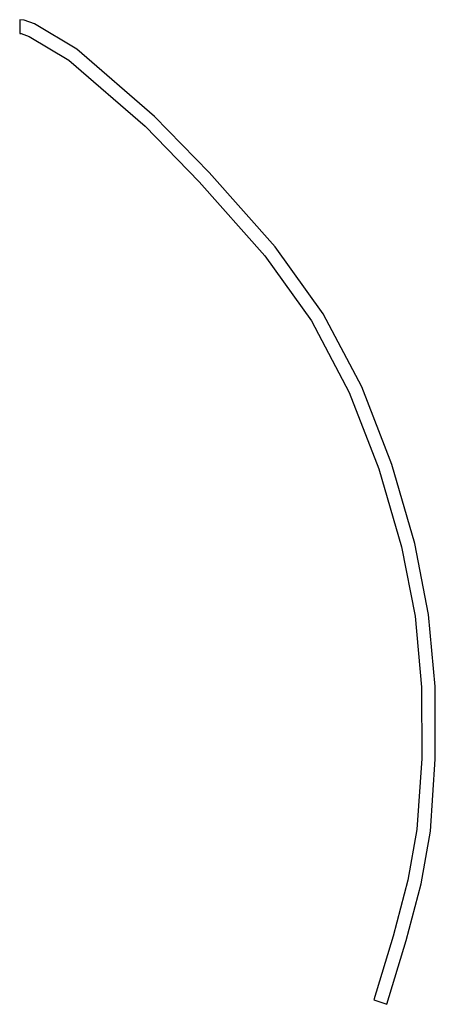
# Model space of a CAD drawing. Extents: x 0 to 21.3, y -0.1 to 50.3.
import ezdxf

# ---------------------------------------------------------------- set-up
doc = ezdxf.new("R2010")
doc.units = 0
doc.layers.add('Layer_1', color=7, linetype='CONTINUOUS')

msp = doc.modelspace()

# ---------------------------------------------------------------- linework, layer by layer
at = {"layer": 'Layer_1', "color": 7}
for p, q in [((0, 50.349906), (0, 49.649862)), ((0.224345, 50.319037), (0, 50.349906)), ((0, 50.349906), (0, 50.349906)), ((0.756267, 50.143201), (0.224345, 50.319037)), ((2.935773, 48.842331), (0.756267, 50.143201)), ((0, 49.649862), (0.072209, 49.63609)), ((0.072209, 49.63609), (0.488377, 49.496632)), ((0.488377, 49.496632), (2.524015, 48.276242)), ((6.926149, 45.388469), (2.935773, 48.842331)), ((2.524015, 48.276242), (6.43736, 44.886864)), ((9.7184, 42.516811), (6.926149, 45.388469)), ((6.43736, 44.886864), (9.205312, 42.04082)), ((13.104041, 38.701624), (9.7184, 42.516811)), ((9.205312, 42.04082), (12.572118, 38.247433)), ((15.57468, 35.281607), (13.104041, 38.701624)), ((12.572118, 38.247433), (14.977885, 34.914792)), ((14.977885, 34.914792), (16.910508, 31.236803)), ((17.549238, 31.526277), (15.57468, 35.281607)), ((19.094715, 27.559371), (17.549238, 31.526277)), ((16.910508, 31.236803), (18.430797, 27.335571)), ((18.430797, 27.335571), (19.599562, 23.333199)), ((20.278107, 23.504629), (19.094715, 27.559371)), ((19.599562, 23.333199), (20.287987, 19.774703)), ((20.981449, 19.871196), (20.278107, 23.504629)), ((20.287987, 19.774703), (20.614792, 16.143322)), ((21.314363, 16.174876), (20.981449, 19.871196)), ((21.328965, 12.460073), (21.314363, 16.174876)), ((20.614792, 16.143322), (20.629388, 12.483877)), ((20.629388, 12.483877), (20.381185, 8.841186)), ((21.07737, 8.771195), (21.328965, 12.460073)), ((20.381185, 8.841186), (19.911996, 6.24722)), ((20.594507, 6.067129), (21.07737, 8.771195)), ((19.911996, 6.24722), (19.164942, 3.382691)), ((19.837428, 3.160289), (20.594507, 6.067129)), ((19.164942, 3.382691), (18.168056, 0.110501)), ((18.83227, -0.110536), (19.837428, 3.160289)), ((18.168056, 0.110501), (18.83227, -0.110536))]:
    msp.add_line(p, q, dxfattribs=at)

doc.saveas('drawing.dxf')
